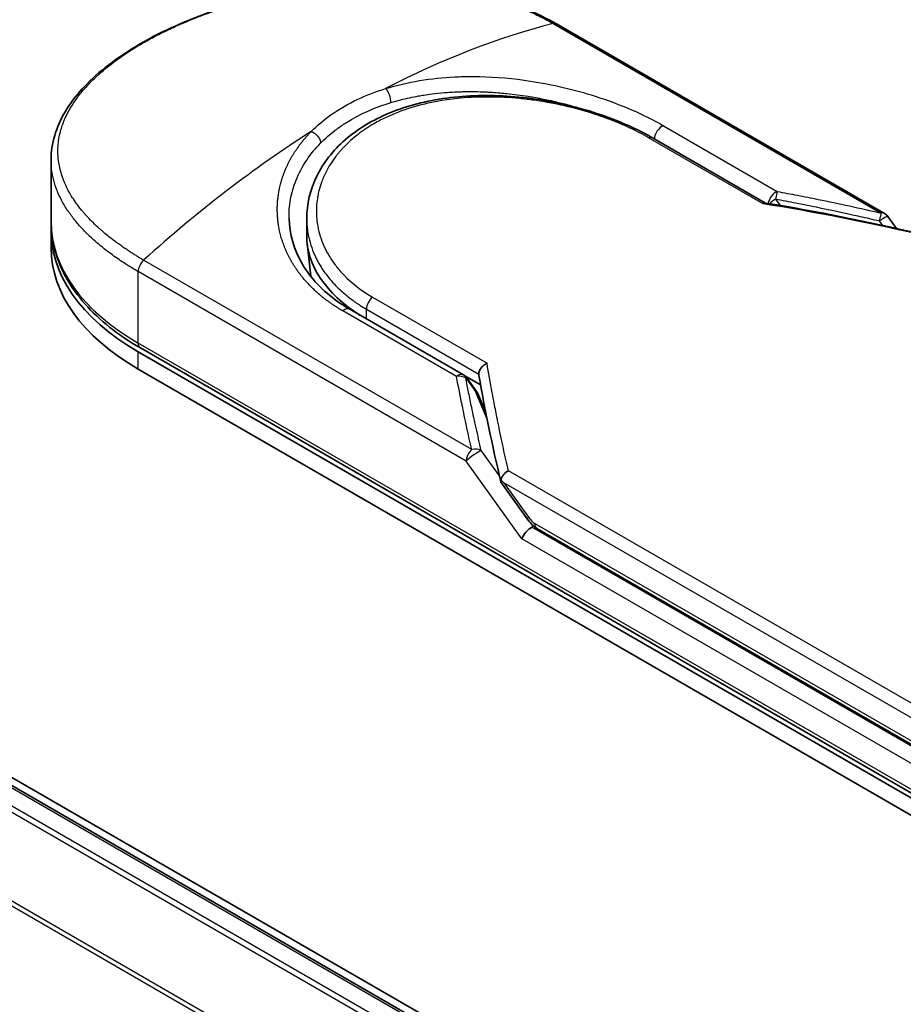
# Model space of a CAD drawing. Units: millimetres. Extents: x 72 to 6965, y 40 to 1451.
# Drawn here: x 287 to 356, y 952 to 1029 of the extents above; entities that cross this region are included whole.
import ezdxf

# ---------------------------------------------------------------- set-up
doc = ezdxf.new("R2010")
doc.units = ezdxf.units.MM
doc.header["$LTSCALE"] = 5
doc.layers.add('Visible (ISO)', color=7, linetype='Continuous', lineweight=35)
doc.layers.add('Visible Narrow (ISO)', color=7, linetype='Continuous', lineweight=25)

msp = doc.modelspace()

# ---------------------------------------------------------------- linework, layer by layer
at = {"layer": 'Visible (ISO)'}
for p, q in [((354.7339, 1014.1556), (328.9874, 1029.0204)), ((336.5299, 1020.0826), (345.3907, 1014.9668)), ((289.3275, 1013.5017), (289.3275, 1018.3436)), ((387.1731, 911.6262), (207.9989, 1015.0725)), ((385.7877, 911.7787), (209.1429, 1013.7646)), ((309.3887, 1012.394), (309.3887, 1013.7456)), ((354.9944, 1013.9196), (355.6738, 1012.9727)), ((289.3275, 1011.4605), (289.3275, 1012.8213)), ((309.6982, 1009.2251), (309.4194, 1011.8225)), ((312.7609, 1006.6351), (321.6898, 1001.48)), ((296.1617, 1003.2955), (366.8723, 962.4707)), ((367.0449, 962.7696), (296.3342, 1003.5944)), ((296.1617, 1001.9347), (366.8723, 961.1098)), ((321.8078, 1001.3975), (323.0306, 1000.6916)), ((321.9478, 1001.2474), (322.7207, 1000.1811)), ((323.4442, 998.5142), (322.8144, 1000.0146)), ((324.6445, 993.0462), (326.6982, 990.1836)), ((327.449, 989.4406), (367.6342, 966.2397))]:
    msp.add_line(p, q, dxfattribs=at)
for centre, start, end in [((354.3172, 1013.4339), 35.649907, 60), ((321.2731, 1000.7584), 35.936418, 59.999949), ((322.046, 999.6921), 22.771848, 35.936496)]:
    msp.add_arc(centre, 0.8333, start, end, dxfattribs=at)
for centre, major_axis, ratio, start_param, end_param in [((312.6608, 1012.8213), (-23.3333, 0), 0.5773503, 6.0642997, 6.0643023), ((312.6608, 1012.8213), (-23.3333, 0), 0.5773503, 6.2583644, 7.0685835), ((325.3887, 1012.394), (-16, 0), 0.5773503, 0, 0.7384935), ((312.6608, 1011.4605), (-23.3333, 0), 0.5773503, 0, 0.7853982), ((331.2383, 996.7068), (-8.5807, 2.8095), 0.7250098, 0.9574347, 0.9944899), ((326.87, 988.9681), (-0.5704, -0.6297), 0.3788522, 4.0085227, 5.5793191), ((326.0366, 990.1297), (1.1622, -0.4333), 0.4514162, 5.9263231, 6.1390733), ((326.0933, 990.0507), (1.6243, -2.9046), 0.2252866, 1.2997199, 1.3174832), ((326.0366, 990.1856), (1.0261, -1.315), 0.4407385, 0.8249934, 0.855705), ((327.8657, 990.1623), (-0.4167, -0.7217), 0.5773503, 6.2831095, 6.2832033)]:
    msp.add_ellipse(centre, major_axis=major_axis, ratio=ratio, start_param=start_param, end_param=end_param, dxfattribs=at)
for points, knots in [([(289.3275, 1018.3436), (289.3274, 1019.6307), (289.7136, 1020.9257), (291.1549, 1023.3598), (292.2309, 1024.533), (295.018, 1026.7574), (296.8051, 1027.825), (300.796, 1029.6514), (303.0453, 1030.434), (307.7184, 1031.6014), (310.1983, 1032.0025), (315.1216, 1032.3364), (317.6256, 1032.2682), (322.3391, 1031.6214), (324.6068, 1031.0283), (327.4445, 1029.8441), (328.2411, 1029.4513), (328.9874, 1029.0204)], [0.0000837, 0.0000837, 0.0000837, 0.0000837, 0.41554, 0.41554, 0.8361633, 0.8361633, 1.284609, 1.284609, 1.7293811, 1.7293811, 2.171886, 2.171886, 2.6186717, 2.6186717, 3.0673693, 3.0673693, 3.2546564, 3.2546564, 3.2546564, 3.2546564]), ([(309.3887, 1013.7456), (309.3888, 1014.8816), (309.6616, 1016.031), (310.6934, 1018.1245), (311.4561, 1019.0966), (313.3819, 1020.7751), (314.5769, 1021.4962), (317.2596, 1022.6024), (318.7855, 1022.995), (321.9832, 1023.4243), (323.6965, 1023.4618), (327.0943, 1023.2124), (328.8214, 1022.9206), (332.0511, 1022.0857), (333.5955, 1021.5346), (335.5091, 1020.6412), (336.0354, 1020.3681), (336.5299, 1020.0826)], [0.0000097, 0.0000097, 0.0000097, 0.0000097, 0.2942976, 0.2942976, 0.5841203, 0.5841203, 0.8801939, 0.8801939, 1.1819269, 1.1819269, 1.4878992, 1.4878992, 1.7960939, 1.7960939, 2.1022447, 2.1022447, 2.2262416, 2.2262416, 2.2262416, 2.2262416]), ([(345.3709, 1014.97), (345.3581, 1014.9721), (345.3446, 1014.9721), (345.2996, 1014.965), (345.266, 1014.9498), (345.2222, 1014.919), (345.2137, 1014.9125), (345.2051, 1014.9055)], [-0.021143366, -0.021143366, -0.021143366, -0.021143366, -0.014523547, -0.014523547, 0, 0, 0.003465603, 0.003465603, 0.003465603, 0.003465603]), ([(308.0033, 1013.7569), (308.0293, 1012.5376), (308.3825, 1011.304), (309.6894, 1009.0848), (310.642, 1008.0653), (312.1315, 1007.0173), (312.4394, 1006.8208), (312.7609, 1006.6351)], [0, 0, 0, 0, 0.35455506, 0.35455506, 0.69693083, 0.69693083, 0.78060307, 0.78060307, 0.78060307, 0.78060307]), ([(289.3275, 1013.5017), (289.3275, 1012.746), (289.4308, 1011.9904), (289.8375, 1010.5078), (290.1406, 1009.7809), (290.931, 1008.3766), (291.4181, 1007.699), (292.5586, 1006.4066), (293.212, 1005.7918), (294.6669, 1004.6357), (295.4685, 1004.0943), (296.3342, 1003.5944)], [3.92699082, 3.92699082, 3.92699082, 3.92699082, 4.08407045, 4.08407045, 4.24115008, 4.24115008, 4.39822972, 4.39822972, 4.55530935, 4.55530935, 4.71238898, 4.71238898, 4.71238898, 4.71238898]), ([(322.8866, 1001.5498), (322.8873, 1001.6314), (322.9058, 1001.7165), (322.9751, 1001.8866), (323.0254, 1001.9698), (323.1537, 1002.129), (323.232, 1002.2031), (323.3868, 1002.3169), (323.4599, 1002.3601), (323.5364, 1002.3955), (323.5381, 1002.3963), (323.5397, 1002.397)], [0.000001, 0.000001, 0.000001, 0.000001, 0.018080043, 0.018080043, 0.036295896, 0.036295896, 0.055519199, 0.055519199, 0.070877664, 0.070877664, 0.071213014, 0.071213014, 0.071213014, 0.071213014]), ([(324.6334, 993.2369), (324.6458, 993.3092), (324.6709, 993.3829), (324.743, 993.5274), (324.7894, 993.5973), (324.8905, 993.7188), (324.9425, 993.7711), (325.0501, 993.8626), (325.1048, 993.9022), (325.1775, 993.947), (325.1938, 993.9565), (325.2102, 993.9656)], [0.000001, 0.000001, 0.000001, 0.000001, 0.015758643, 0.015758643, 0.031372002, 0.031372002, 0.044623373, 0.044623373, 0.056759808, 0.056759808, 0.060218781, 0.060218781, 0.060218781, 0.060218781]), ([(324.6445, 993.0462), (324.6436, 993.0474), (324.6427, 993.0487), (324.6255, 993.0742), (324.6161, 993.102), (324.6124, 993.1647), (324.6187, 993.1997), (324.6334, 993.2369)], [0.022084671, 0.022084671, 0.022084671, 0.022084671, 0.022723533, 0.022723533, 0.035112537, 0.035112537, 0.047974053, 0.047974053, 0.047974053, 0.047974053]), ([(327.449, 989.4406), (327.3084, 989.5218), (327.1812, 989.6269), (326.9319, 989.8767), (326.8106, 990.0269), (326.6982, 990.1836)], [0, 0, 0, 0, 0.030484184, 0.030484184, 0.065431169, 0.065431169, 0.065431169, 0.065431169])]:
    msp.add_open_spline(points, degree=3, knots=knots, dxfattribs=at)
for points in [[(322.7101, 1023.7123), (322.7107, 1023.7122), (322.7113, 1023.712), (322.7119, 1023.7118)], [(345.3709, 1014.97), (349.4373, 1014.3049), (353.4811, 1013.4934), (357.4923, 1012.5575)], [(322.8959, 1001.4462), (322.8896, 1001.4821), (322.8863, 1001.5168), (322.8866, 1001.5498)], [(324.6185, 993.1033), (323.952, 995.9418), (323.3726, 998.7286), (322.8959, 1001.4462)]]:
    msp.add_open_spline(points, degree=3, dxfattribs=at)
at = {"layer": 'Visible Narrow (ISO)'}
for p, q in [((328.7314, 1029.0461), (354.4779, 1014.1813)), ((337.3805, 1021.0329), (346.3094, 1015.8778)), ((345.2051, 1014.9055), (336.2214, 1020.0923)), ((346.1837, 1015.2814), (346.538, 1014.775)), ((208.8929, 1013.7399), (385.641, 911.6943)), ((384.3924, 910.9734), (207.6443, 1013.019)), ((354.3173, 1013.5748), (354.5759, 1013.2145)), ((207.3727, 1012.7153), (383.9936, 910.7431)), ((322.3367, 995.6247), (296.5902, 1010.4894)), ((321.9081, 994.7226), (296.1617, 1009.5873)), ((296.1617, 1003.9759), (296.1617, 1009.5873)), ((314.556, 1007.5837), (323.5397, 1002.397)), ((204.5324, 1006.992), (380.9412, 905.1424)), ((381.0697, 905.4241), (204.6144, 1007.3007)), ((321.1474, 1001.3505), (312.2185, 1006.5056)), ((314.075, 1005.8764), (314.075, 1006.6372)), ((314.075, 1006.6372), (322.8866, 1001.5498)), ((366.8723, 963.1511), (296.1617, 1003.9759)), ((296.1617, 1001.9347), (296.1617, 1003.2955)), ((321.8624, 1001.2394), (322.6352, 1000.1732)), ((323.5467, 998.0019), (322.6352, 1000.1732)), ((323.3923, 998.7776), (323.3149, 998.8222)), ((324.5128, 993.5561), (323.0866, 995.5439)), ((326.2807, 988.6279), (321.9082, 994.7225)), ((367.8902, 969.3243), (325.2102, 993.9656)), ((367.4616, 968.4223), (324.8545, 993.0215)), ((324.8545, 993.0215), (326.786, 990.3292)), ((327.2765, 989.8221), (367.4616, 966.6212)), ((367.4616, 966.2129), (327.0572, 989.5404)), ((366.8723, 965.1923), (326.2807, 988.6279))]:
    msp.add_line(p, q, dxfattribs=at)
for centre, major_axis, ratio, start_param, end_param in [((314.7655, 972.5311), (-40.3292, -52.7204), 0.5890509, 3.7782458, 4.0402187), ((328.5707, 1028.2987), (0.4167, 0.7217), 0.5773503, 0, 0.5092192), ((315.549, 1023.2511), (0.2456, -0.7963), 0.4548502, 0.9140083, 2.4789232), ((312.6608, 1013.5017), (20.8333, 0), 0.5773503, 1.0073439, 1.0073767), ((337.2548, 1020.2956), (-0.4167, -0.7217), 0.5773503, 3.7120049, 5.4282404), ((310.5561, 970.1008), (-40.9219, -55.6441), 0.5439864, 4.0914854, 4.3534583), ((336.1132, 1019.3609), (0.4167, 0.7217), 0.5773503, 6.2831841, 6.8838242), ((346.1837, 1015.1405), (-0.4167, -0.7217), 0.5773503, 3.7120091, 5.3122052), ((346.1837, 1015.1405), (-0.6828, -0.4778), 0.1392071, 4.6152878, 5.3895076), ((346.1837, 1015.1405), (-0.1527, -0.8192), 0.0314285, 3.59843, 4.5453758), ((386.8963, 933.5121), (114.2437, -61.6909), 0.4900215, 2.0821655, 2.190028), ((354.3172, 1013.4339), (-0.1888, -0.8117), 0.0388777, 3.5512727, 4.5469797), ((354.3172, 1013.4339), (0.4167, 0.7217), 0.5773503, 0, 0.5092256), ((312.6608, 1013.5017), (-23.3333, 0), 0.5773503, 0, 0.7853982), ((296.7509, 1009.9275), (0.4167, 0.7217), 0.5773503, 1.0615772, 2.3561945), ((325.3887, 1009.2831), (-15.6667, 0), 0.5773503, 0.1071706, 0.1071724), ((314.6643, 1006.9774), (-0.4167, -0.7217), 0.5773503, 4.1117504, 5.4977881), ((312.3442, 1005.9134), (0.4167, 0.7217), 0.5773503, 0, 1.0003797), ((296.7509, 1004.3161), (-0.4167, -0.7217), 0.5773503, 5.4977871, 6.2831853), ((321.2731, 1000.7584), (0.4167, 0.7217), 0.5773503, 0.0000002, 1.0003797), ((321.2731, 1000.7584), (0.818, 0.1593), 0.7263957, 0.6360667, 1.5829779), ((321.2731, 1000.7584), (0.6747, 0.4891), 0.1274747, 0, 0.4242652), ((322.046, 999.6921), (0.6747, 0.4891), 0.1274747, 0, 0.4242158), ((322.046, 999.6921), (0.7684, 0.3226), 0.5351938, 0, 0.5044076), ((322.4974, 995.0628), (0.4167, 0.7217), 0.577375, 1.0616368, 2.3562078), ((322.4974, 995.0628), (0.6771, 0.4858), 0.1380712, 0.4248892, 2.5192583), ((322.4974, 995.0628), (0.8114, 0.1898), 0.7008381, 0.6094199, 1.6050556), ((327.3753, 990.6694), (-0.6771, -0.4858), 0.1380702, 5.6608507, 6.283187), ((326.4555, 992.6322), (1.0602, -2.8535), 0.2432493, 5.5559476, 5.9968027), ((327.8657, 990.1623), (-0.4167, -0.7217), 0.5773503, 5.4978014, 6.2831095)]:
    msp.add_ellipse(centre, major_axis=major_axis, ratio=ratio, start_param=start_param, end_param=end_param, dxfattribs=at)
for points, degree, knots in [([(296.5902, 1010.4894), (296.5567, 1010.5087), (296.5225, 1010.5284), (296.4876, 1010.5485), (296.4452, 1010.5731), (296.402, 1010.5984), (296.3574, 1010.6249), (296.3134, 1010.6511), (296.268, 1010.6785), (296.2197, 1010.7074), (296.2078, 1010.7146), (296.1958, 1010.7218), (296.1838, 1010.729), (296.103, 1010.7775), (296.0206, 1010.8275), (295.9367, 1010.8797), (295.8945, 1010.9059), (295.8518, 1010.9326), (295.8083, 1010.9599), (295.7948, 1010.9683), (295.7812, 1010.9769), (295.7675, 1010.9854), (295.7092, 1011.0221), (295.6499, 1011.0596), (295.5898, 1011.0979), (295.5768, 1011.1063), (295.5637, 1011.1146), (295.5506, 1011.123), (295.4548, 1011.1845), (295.3576, 1011.2481), (295.2595, 1011.3138), (295.1637, 1011.378), (295.0671, 1011.4441), (294.9688, 1011.5119), (294.928, 1011.5402), (294.8867, 1011.5688), (294.8452, 1011.5978), (294.6397, 1011.7414), (294.4268, 1011.8947), (294.2149, 1012.0557), (294.1844, 1012.0788), (294.1539, 1012.1022), (294.1234, 1012.1257), (293.9972, 1012.2229), (293.8716, 1012.3228), (293.7473, 1012.4245), (293.6157, 1012.5323), (293.4857, 1012.6422), (293.3569, 1012.7535), (293.2738, 1012.8254), (293.1909, 1012.8985), (293.1085, 1012.9726), (292.7948, 1013.2551), (292.49, 1013.553), (292.2055, 1013.8604), (292.13, 1013.942), (292.0559, 1014.0243), (291.9832, 1014.107), (291.9337, 1014.1635), (291.8847, 1014.2202), (291.8364, 1014.2773), (291.7598, 1014.3678), (291.6847, 1014.459), (291.6114, 1014.5511), (291.356, 1014.8719), (291.1217, 1015.2025), (290.9146, 1015.5417), (290.5841, 1016.0831), (290.3236, 1016.6463), (290.1453, 1017.2246), (290.0917, 1017.3983), (290.0455, 1017.5734), (290.0066, 1017.7496), (289.926, 1018.1153), (289.8797, 1018.4762), (289.8672, 1018.8397), (289.8539, 1019.2249), (289.8783, 1019.6132), (289.9447, 1020.0134), (289.9767, 1020.2059), (290.0182, 1020.3991), (290.0695, 1020.5925), (290.151, 1020.8995), (290.257, 1021.2071), (290.3877, 1021.5132), (290.6077, 1022.0288), (290.8673, 1022.4912), (291.2208, 1022.9999), (291.316, 1023.1368), (291.4128, 1023.2686), (291.5112, 1023.3965), (291.7361, 1023.6889), (291.9691, 1023.9608), (292.2172, 1024.2266), (292.3372, 1024.3551), (292.4666, 1024.4882), (292.6056, 1024.6249), (292.769, 1024.7856), (292.9457, 1024.9514), (293.136, 1025.1207), (293.2646, 1025.2352), (293.3969, 1025.3491), (293.5325, 1025.4622), (293.9491, 1025.8097), (294.3683, 1026.129), (294.8428, 1026.4595), (295.3579, 1026.8184), (295.9123, 1027.1701), (296.4992, 1027.5089), (296.6094, 1027.5726), (296.7207, 1027.6357), (296.833, 1027.6984), (297.1864, 1027.8955), (297.5535, 1028.0893), (297.9214, 1028.2741), (298.2984, 1028.4634), (298.6764, 1028.6431), (299.0746, 1028.8225), (299.2766, 1028.9135), (299.4837, 1029.0044), (299.6933, 1029.094), (300.3225, 1029.3628), (300.9342, 1029.6037), (301.5973, 1029.8427), (301.64, 1029.8581), (301.6828, 1029.8735), (301.7258, 1029.8888), (302.1129, 1030.0267), (302.5081, 1030.1603), (302.9088, 1030.2884), (303.2818, 1030.4076), (303.6613, 1030.5226), (304.0449, 1030.6327), (304.5893, 1030.7889), (305.142, 1030.935), (305.6952, 1031.0692), (306.1329, 1031.1754), (306.6829, 1031.2986), (307.1254, 1031.3897), (307.5864, 1031.4845), (308.0758, 1031.5769), (308.5849, 1031.6628), (308.8957, 1031.7153), (309.2006, 1031.7631), (309.497, 1031.8063), (309.686, 1031.8339), (309.8716, 1031.8597), (310.0531, 1031.8837), (311.0149, 1032.0108), (311.9821, 1032.1044), (312.9403, 1032.1615), (314.0138, 1032.2255), (315.0757, 1032.2436), (316.106, 1032.2183), (316.5627, 1032.207), (317.0133, 1032.1873), (317.456, 1032.1595), (318.1026, 1032.119), (318.7334, 1032.0613), (319.3467, 1031.9876), (320.0153, 1031.9072), (320.663, 1031.8077), (321.2876, 1031.6915), (321.4094, 1031.6688), (321.5304, 1031.6455), (321.6504, 1031.6215), (321.7066, 1031.6103), (321.7627, 1031.599), (321.8186, 1031.5875), (322.0862, 1031.5325), (322.35, 1031.4742), (322.609, 1031.413), (323.1791, 1031.2783), (323.7258, 1031.1292), (324.2377, 1030.9726), (324.2481, 1030.9694), (324.2584, 1030.9663), (324.2687, 1030.9631), (324.6153, 1030.8566), (324.9543, 1030.7445), (325.2792, 1030.6289), (325.4658, 1030.5625), (325.6478, 1030.4949), (325.8239, 1030.4271), (325.8643, 1030.4115), (325.9044, 1030.3959), (325.9441, 1030.3803), (326.1679, 1030.2925), (326.3814, 1030.2046), (326.5823, 1030.1186), (326.6486, 1030.0902), (326.714, 1030.0619), (326.7784, 1030.0336), (326.954, 1029.9565), (327.1225, 1029.8797), (327.2838, 1029.8034), (327.3999, 1029.7485), (327.5122, 1029.6939), (327.6207, 1029.6402), (327.6262, 1029.6375), (327.6317, 1029.6347), (327.6372, 1029.632), (327.6473, 1029.627), (327.6572, 1029.6221), (327.667, 1029.6172), (327.7386, 1029.5817), (327.8043, 1029.5489), (327.8677, 1029.5165), (327.9303, 1029.4845), (327.9907, 1029.453), (328.0516, 1029.4208), (328.0846, 1029.4034), (328.1177, 1029.3857), (328.1512, 1029.3678), (328.2105, 1029.3363), (328.2617, 1029.309), (328.315, 1029.2798), (328.3373, 1029.2676), (328.36, 1029.2551), (328.3836, 1029.2421), (328.4211, 1029.2214), (328.4584, 1029.2006), (328.4949, 1029.1801), (328.5409, 1029.1543), (328.5856, 1029.1291), (328.6279, 1029.1051), (328.6643, 1029.0845), (328.6989, 1029.0648), (328.7314, 1029.0461)], 3, [0.0000002, 0.0000002, 0.0000002, 0.0000002, 0.2682475, 0.2682475, 0.2682475, 0.5950492, 0.5950492, 0.5950492, 0.9175476, 0.9175476, 0.9175476, 0.9973105, 0.9973105, 0.9973105, 1.5324971, 1.5324971, 1.5324971, 1.8013532, 1.8013532, 1.8013532, 1.884922, 1.884922, 1.884922, 2.2416162, 2.2416162, 2.2416162, 2.3189969, 2.3189969, 2.3189969, 2.8853233, 2.8853233, 2.8853233, 3.4384716, 3.4384716, 3.4384716, 3.6683296, 3.6683296, 3.6683296, 4.8051961, 4.8051961, 4.8051961, 4.9689965, 4.9689965, 4.9689965, 5.6470917, 5.6470917, 5.6470917, 6.3645688, 6.3645688, 6.3645688, 6.8278915, 6.8278915, 6.8278915, 8.5931806, 8.5931806, 8.5931806, 9.0617284, 9.0617284, 9.0617284, 9.3810896, 9.3810896, 9.3810896, 9.8870347, 9.8870347, 9.8870347, 11.6494142, 11.6494142, 11.6494142, 14.4627643, 14.4627643, 14.4627643, 15.3079613, 15.3079613, 15.3079613, 17.0624252, 17.0624252, 17.0624252, 18.9213702, 18.9213702, 18.9213702, 19.815389, 19.815389, 19.815389, 21.2343432, 21.2343432, 21.2343432, 23.6237641, 23.6237641, 23.6237641, 24.267204, 24.267204, 24.267204, 25.7384356, 25.7384356, 25.7384356, 26.4501686, 26.4501686, 26.4501686, 27.2870817, 27.2870817, 27.2870817, 27.853107, 27.853107, 27.853107, 29.5914632, 29.5914632, 29.5914632, 31.4790797, 31.4790797, 31.4790797, 31.8333722, 31.8333722, 31.8333722, 32.947562, 32.947562, 32.947562, 34.0894487, 34.0894487, 34.0894487, 34.6687336, 34.6687336, 34.6687336, 36.4081819, 36.4081819, 36.4081819, 36.5202413, 36.5202413, 36.5202413, 37.5311247, 37.5311247, 37.5311247, 38.4720504, 38.4720504, 38.4720504, 39.8075036, 39.8075036, 39.8075036, 40.8641004, 40.8641004, 40.8641004, 41.9647381, 41.9647381, 41.9647381, 42.6368082, 42.6368082, 42.6368082, 43.0653758, 43.0653758, 43.0653758, 45.3365296, 45.3365296, 45.3365296, 47.8809661, 47.8809661, 47.8809661, 49.0091114, 49.0091114, 49.0091114, 50.6570538, 50.6570538, 50.6570538, 52.4534826, 52.4534826, 52.4534826, 52.8039224, 52.8039224, 52.8039224, 52.968006, 52.968006, 52.968006, 53.7533676, 53.7533676, 53.7533676, 55.4817925, 55.4817925, 55.4817925, 55.5166925, 55.5166925, 55.5166925, 56.6883416, 56.6883416, 56.6883416, 57.3614027, 57.3614027, 57.3614027, 57.5157764, 57.5157764, 57.5157764, 58.3845884, 58.3845884, 58.3845884, 58.6716005, 58.6716005, 58.6716005, 59.4544999, 59.4544999, 59.4544999, 60.0177202, 60.0177202, 60.0177202, 60.0464036, 60.0464036, 60.0464036, 60.0988256, 60.0988256, 60.0988256, 60.4804935, 60.4804935, 60.4804935, 60.8578212, 60.8578212, 60.8578212, 61.0619869, 61.0619869, 61.0619869, 61.4219772, 61.4219772, 61.4219772, 61.5725379, 61.5725379, 61.5725379, 61.8121634, 61.8121634, 61.8121634, 62.1146609, 62.1146609, 62.1146609, 62.3745537, 62.3745537, 62.3745537, 62.3745537]), ([(315.5783, 1023.9477), (317.3106, 1024.4848), (319.1573, 1024.7743), (321.0029, 1024.8662), (321.4332, 1024.8876), (321.866, 1024.8985), (322.3022, 1024.899), (322.5228, 1024.8993), (322.7381, 1024.897), (322.9619, 1024.8921), (324.2771, 1024.8633), (325.6185, 1024.7425), (326.9333, 1024.5423), (328.6804, 1024.2762), (330.4026, 1023.8681), (332.0179, 1023.3533), (334.0099, 1022.7185), (335.8393, 1021.9227), (337.3805, 1021.0329)], 3, [0, 0, 0, 0, 4.9210891, 4.9210891, 4.9210891, 6.0681686, 6.0681686, 6.0681686, 6.6484847, 6.6484847, 6.6484847, 10.0593264, 10.0593264, 10.0593264, 14.5917953, 14.5917953, 14.5917953, 20.1812515, 20.1812515, 20.1812515, 20.1812515]), ([(309.7434, 1020.5789), (310.2065, 1021.0503), (310.7332, 1021.4964), (311.3153, 1021.9066), (311.9503, 1022.3541), (312.6512, 1022.7588), (313.4025, 1023.1117), (314.0913, 1023.4352), (314.8223, 1023.7152), (315.5783, 1023.9477)], 3, [0, 0, 0, 0, 2.6620505, 2.6620505, 2.6620505, 5.5663935, 5.5663935, 5.5663935, 8.2287289, 8.2287289, 8.2287289, 8.2287289]), ([(336.2214, 1020.0923), (335.7577, 1020.36), (335.2519, 1020.6236), (334.7037, 1020.8787), (334.1602, 1021.1315), (333.5583, 1021.3829), (332.9304, 1021.6144), (332.261, 1021.8611), (331.5089, 1022.1032), (330.7646, 1022.3068), (330.0075, 1022.5138), (329.2244, 1022.6933), (328.4337, 1022.8388), (328.3368, 1022.8566), (328.237, 1022.8743), (328.14, 1022.8911), (327.8546, 1022.9405), (327.5626, 1022.9865), (327.2625, 1023.0286), (326.8603, 1023.0851), (326.4607, 1023.132), (326.0784, 1023.1689), (325.2949, 1023.2444), (324.5157, 1023.285), (323.7438, 1023.2896), (322.9926, 1023.2941), (322.188, 1023.2613), (321.4518, 1023.1933), (320.8665, 1023.1393), (320.3329, 1023.068), (319.7575, 1022.9667), (319.5493, 1022.9301), (319.4086, 1022.9032), (319.2035, 1022.8607), (318.8084, 1022.779), (318.492, 1022.7032), (318.1151, 1022.6003), (317.7611, 1022.5035), (317.4159, 1022.3972), (317.079, 1022.2808), (316.4268, 1022.0556), (315.7447, 1021.7653), (315.1603, 1021.462), (314.9948, 1021.3761), (314.829, 1021.2851), (314.6648, 1021.1901), (314.2237, 1020.9346), (313.7947, 1020.6497), (313.4142, 1020.3573), (313.0259, 1020.0588), (312.6292, 1019.7052), (312.3031, 1019.3647), (312.247, 1019.306), (312.1917, 1019.2468), (312.1375, 1019.187), (312.0815, 1019.1254), (312.0313, 1019.0688), (311.9773, 1019.006), (311.9211, 1018.9407), (311.8737, 1018.8836), (311.8196, 1018.8171), (311.7681, 1018.7537), (311.7176, 1018.6897), (311.6683, 1018.6252), (311.3734, 1018.2398), (311.1135, 1017.8287), (310.9035, 1017.4151), (310.8332, 1017.2766), (310.7678, 1017.137), (310.7073, 1016.9964), (310.6416, 1016.8438), (310.5954, 1016.7265), (310.5402, 1016.5726), (310.4638, 1016.3599), (310.3991, 1016.1485), (310.3454, 1015.9354), (310.3275, 1015.8644), (310.3113, 1015.7933), (310.2959, 1015.7223), (310.2807, 1015.652), (310.268, 1015.5909), (310.255, 1015.5208), (310.2427, 1015.4537), (310.2314, 1015.3866), (310.2212, 1015.3196), (310.1599, 1014.9177), (310.136, 1014.5178), (310.1485, 1014.1201), (310.1573, 1013.8363), (310.1784, 1013.6108), (310.2217, 1013.3306), (310.2622, 1013.0689), (310.3186, 1012.8079), (310.3912, 1012.549), (310.5355, 1012.034), (310.7445, 1011.5262), (311.0153, 1011.0369), (311.1439, 1010.8045), (311.2937, 1010.5636), (311.4646, 1010.3218), (311.6356, 1010.08), (311.8155, 1009.8545), (311.9955, 1009.6488), (312.7102, 1008.8321), (313.5976, 1008.1371), (314.556, 1007.5837)], 3, [0, 0, 0, 0, 1.9326653, 1.9326653, 1.9326653, 3.8488842, 3.8488842, 3.8488842, 5.8916984, 5.8916984, 5.8916984, 7.9696267, 7.9696267, 7.9696267, 8.2240952, 8.2240952, 8.2240952, 8.9724883, 8.9724883, 8.9724883, 9.9753498, 9.9753498, 9.9753498, 12.0308764, 12.0308764, 12.0308764, 14.0313897, 14.0313897, 14.0313897, 15.6217751, 15.6217751, 15.6217751, 16.1972366, 16.1972366, 16.1972366, 17.3057245, 17.3057245, 17.3057245, 18.3470187, 18.3470187, 18.3470187, 20.362564, 20.362564, 20.362564, 20.9336993, 20.9336993, 20.9336993, 22.4687735, 22.4687735, 22.4687735, 24.0353656, 24.0353656, 24.0353656, 24.3052621, 24.3052621, 24.3052621, 24.5833723, 24.5833723, 24.5833723, 24.8731564, 24.8731564, 24.8731564, 25.1498142, 25.1498142, 25.1498142, 26.8020109, 26.8020109, 26.8020109, 27.3553513, 27.3553513, 27.3553513, 27.9559601, 27.9559601, 27.9559601, 28.7859713, 28.7859713, 28.7859713, 29.0626439, 29.0626439, 29.0626439, 29.3362649, 29.3362649, 29.3362649, 29.5980541, 29.5980541, 29.5980541, 31.1687701, 31.1687701, 31.1687701, 32.2898136, 32.2898136, 32.2898136, 33.3369313, 33.3369313, 33.3369313, 35.4195262, 35.4195262, 35.4195262, 36.4087956, 36.4087956, 36.4087956, 37.3980651, 37.3980651, 37.3980651, 41.3252759, 41.3252759, 41.3252759, 41.3252759]), ([(315.9858, 1022.8533), (316.2434, 1022.9322), (316.5046, 1023.0055), (316.7684, 1023.0731), (317.226, 1023.1903), (317.6914, 1023.2905), (318.16, 1023.3741), (318.2987, 1023.3988), (318.4335, 1023.4214), (318.5672, 1023.4425), (318.7835, 1023.4766), (318.997, 1023.5069), (319.2207, 1023.5351), (319.5501, 1023.5767), (319.8788, 1023.6105), (320.2116, 1023.6375), (320.2347, 1023.6394), (320.2579, 1023.6412), (320.281, 1023.6431), (320.649, 1023.6718), (321.0241, 1023.6928), (321.4277, 1023.7052), (321.5425, 1023.7087), (321.6596, 1023.7115), (321.7771, 1023.7135), (322.0638, 1023.7183), (322.353, 1023.718), (322.6168, 1023.714), (322.8697, 1023.7101), (323.1419, 1023.7021), (323.4161, 1023.6898), (323.5462, 1023.684), (323.6767, 1023.6772), (323.8058, 1023.6696), (324.0101, 1023.6576), (324.2137, 1023.6434), (324.4115, 1023.6275), (324.6158, 1023.6112), (324.7944, 1023.595), (324.9928, 1023.5751), (325.0265, 1023.5717), (325.0601, 1023.5683), (325.0938, 1023.5648), (325.6492, 1023.5072), (326.204, 1023.4338), (326.7541, 1023.3461), (326.9032, 1023.3223), (327.052, 1023.2974), (327.2003, 1023.2716), (327.6244, 1023.1977), (328.0213, 1023.1196), (328.393, 1023.0401), (328.6153, 1022.9926), (328.8286, 1022.9445), (329.0334, 1022.8963), (329.3533, 1022.8211), (329.6687, 1022.7419), (330.0023, 1022.6525), (330.2304, 1022.5913), (330.4671, 1022.5252), (330.7188, 1022.4514), (330.9968, 1022.3699), (331.279, 1022.283), (331.5592, 1022.1923), (331.622, 1022.172), (331.6847, 1022.1515), (331.7472, 1022.1308)], 3, [0.0000031, 0.0000031, 0.0000031, 0.0000031, 0.7408973, 0.7408973, 0.7408973, 2.0261245, 2.0261245, 2.0261245, 2.4065096, 2.4065096, 2.4065096, 3.0214449, 3.0214449, 3.0214449, 3.9272702, 3.9272702, 3.9272702, 3.9902079, 3.9902079, 3.9902079, 4.9902163, 4.9902163, 4.9902163, 5.2746535, 5.2746535, 5.2746535, 5.9691261, 5.9691261, 5.9691261, 6.6348549, 6.6348549, 6.6348549, 6.9506698, 6.9506698, 6.9506698, 7.4503311, 7.4503311, 7.4503311, 7.9664725, 7.9664725, 7.9664725, 8.0539755, 8.0539755, 8.0539755, 9.4985137, 9.4985137, 9.4985137, 9.8900541, 9.8900541, 9.8900541, 11.0093903, 11.0093903, 11.0093903, 11.6789279, 11.6789279, 11.6789279, 12.7249986, 12.7249986, 12.7249986, 13.4404839, 13.4404839, 13.4404839, 14.230417, 14.230417, 14.230417, 14.407443, 14.407443, 14.407443, 14.407443]), ([(312.9099, 1021.5329), (313.3761, 1021.802), (313.8154, 1022.0218), (314.3174, 1022.24), (314.8317, 1022.4635), (315.4015, 1022.6745), (315.9858, 1022.8533)], 3, [0, 0, 0, 0, 1.6819497, 1.6819497, 1.6819497, 3.4048968, 3.4048968, 3.4048968, 3.4048968]), ([(310.4823, 1019.6759), (310.8173, 1020.0173), (311.2112, 1020.3653), (311.6225, 1020.6786), (311.8811, 1020.8756), (312.1147, 1021.0388), (312.3881, 1021.2148), (312.5595, 1021.3251), (312.7346, 1021.4318), (312.9099, 1021.5329)], 3, [0.0001461, 0.0001461, 0.0001461, 0.0001461, 1.6817036, 1.6817036, 1.6817036, 2.7389439, 2.7389439, 2.7389439, 3.4013927, 3.4013927, 3.4013927, 3.4013927]), ([(312.2185, 1006.5056), (311.6631, 1006.8263), (311.1396, 1007.1717), (310.6519, 1007.5405), (309.74, 1008.3295), (308.9758, 1009.2012), (308.6338, 1009.6543), (307.6179, 1011.2373), (307.0736, 1012.9689), (306.9363, 1014.2201), (307.0766, 1015.8273), (307.613, 1017.3655), (307.7523, 1017.7044), (308.1383, 1018.5183), (308.6358, 1019.2964), (308.9668, 1019.74), (309.3371, 1020.1684), (309.7434, 1020.5789)], 5, [0, 0, 0, 0, 0, 0, 3.3449907, 3.3449907, 3.3449907, 6.7132597, 6.7132597, 6.7132597, 14.6479113, 14.6479113, 14.6479113, 16.9171499, 16.9171499, 16.9171499, 20.2013892, 20.2013892, 20.2013892, 20.2013892, 20.2013892, 20.2013892]), ([(309.7434, 1020.5789), (309.81, 1020.5559), (309.8794, 1020.5248), (309.959, 1020.4817), (310.1232, 1020.3635), (310.264, 1020.2099), (310.3198, 1020.1311), (310.4031, 1019.9924), (310.4536, 1019.8563), (310.4703, 1019.7921), (310.4795, 1019.7317), (310.4822, 1019.6759)], 5, [0.0000001, 0.0000001, 0.0000001, 0.0000001, 0.0000001, 0.0000001, 0.3999275, 0.3999275, 0.3999275, 0.7998549, 0.7998549, 0.7998549, 1.1844363, 1.1844363, 1.1844363, 1.1844363, 1.1844363, 1.1844363]), ([(308.0033, 1013.7569), (307.9928, 1014.2462), (308.0299, 1014.7417), (308.1181, 1015.2389), (308.2076, 1015.7434), (308.347, 1016.2427), (308.5487, 1016.7514), (308.7613, 1017.2874), (309.047, 1017.8307), (309.3852, 1018.3344), (309.7097, 1018.8178), (310.0785, 1019.2645), (310.4822, 1019.6759)], 3, [11.3556883, 11.3556883, 11.3556883, 11.3556883, 13.2976767, 13.2976767, 13.2976767, 15.2685457, 15.2685457, 15.2685457, 17.3453911, 17.3453911, 17.3453911, 19.3383907, 19.3383907, 19.3383907, 19.3383907]), ([(296.1617, 1009.5873), (296.0584, 1009.6469), (295.9445, 1009.7137), (295.825, 1009.7852), (295.702, 1009.8588), (295.573, 1009.9374), (295.4432, 1010.0183), (295.4159, 1010.0353), (295.3885, 1010.0524), (295.3612, 1010.0696), (295.249, 1010.1402), (295.1336, 1010.2141), (295.0158, 1010.2911), (294.8625, 1010.3914), (294.7049, 1010.497), (294.5446, 1010.6077), (294.3771, 1010.7234), (294.2065, 1010.8448), (294.0347, 1010.9713), (293.8548, 1011.1037), (293.6735, 1011.2418), (293.4927, 1011.385), (293.3029, 1011.5354), (293.1136, 1011.6915), (292.9267, 1011.8526), (292.7299, 1012.0224), (292.5359, 1012.1978), (292.3469, 1012.378), (292.282, 1012.4398), (292.2178, 1012.5022), (292.1542, 1012.565), (292.0214, 1012.6963), (291.8912, 1012.8303), (291.7641, 1012.9666), (291.5645, 1013.1808), (291.3727, 1013.401), (291.1907, 1013.6267), (290.9964, 1013.8676), (290.8132, 1014.1147), (290.6436, 1014.3672), (290.4613, 1014.6386), (290.2946, 1014.9163), (290.146, 1015.1992), (289.985, 1015.5055), (289.8454, 1015.8179), (289.7295, 1016.1349), (289.6298, 1016.4077), (289.5477, 1016.6839), (289.4843, 1016.9624), (289.4673, 1017.0374), (289.4515, 1017.1126), (289.4372, 1017.1882), (289.3652, 1017.5672), (289.3275, 1017.9529), (289.3275, 1018.3428)], 3, [0, 0, 0, 0, 0.7861213, 0.7861213, 0.7861213, 1.5951343, 1.5951343, 1.5951343, 1.7653073, 1.7653073, 1.7653073, 2.463506, 2.463506, 2.463506, 3.371515, 3.371515, 3.371515, 4.320555, 4.320555, 4.320555, 5.3137721, 5.3137721, 5.3137721, 6.355945, 6.355945, 6.355945, 7.4538884, 7.4538884, 7.4538884, 7.8304627, 7.8304627, 7.8304627, 8.6166067, 8.6166067, 8.6166067, 9.8511348, 9.8511348, 9.8511348, 11.1693368, 11.1693368, 11.1693368, 12.5863009, 12.5863009, 12.5863009, 14.1207812, 14.1207812, 14.1207812, 15.4411658, 15.4411658, 15.4411658, 15.7967722, 15.7967722, 15.7967722, 17.5812124, 17.5812124, 17.5812124, 17.5812124]), ([(346.1837, 1015.2814), (346.7099, 1015.1833), (347.2348, 1015.083), (347.7589, 1014.9805), (348.1182, 1014.9102), (348.4701, 1014.8402), (348.827, 1014.7682), (349.0011, 1014.7331), (349.1764, 1014.6975), (349.3544, 1014.661), (350.4622, 1014.4342), (351.5081, 1014.2102), (352.6315, 1013.9592), (352.6835, 1013.9476), (352.7356, 1013.9359), (352.7876, 1013.9243), (353.2961, 1013.8102), (353.8061, 1013.6937), (354.3173, 1013.5748)], 3, [0.0000002, 0.0000002, 0.0000002, 0.0000002, 1.386677, 1.386677, 1.386677, 2.337215, 2.337215, 2.337215, 2.8009673, 2.8009673, 2.8009673, 5.6887783, 5.6887783, 5.6887783, 5.8225312, 5.8225312, 5.8225312, 7.1288368, 7.1288368, 7.1288368, 7.1288368]), ([(346.3094, 1015.8778), (346.8404, 1015.78), (347.3706, 1015.6798), (347.9007, 1015.5773), (348.4412, 1015.4727), (348.9664, 1015.3686), (349.5144, 1015.2575), (351.1624, 1014.9233), (352.7978, 1014.5689), (354.4779, 1014.1813)], 3, [0, 0, 0, 0, 1.3966989, 1.3966989, 1.3966989, 2.8211084, 2.8211084, 2.8211084, 7.1049952, 7.1049952, 7.1049952, 7.1049952]), ([(309.3887, 1013.7454), (309.3887, 1013.6366), (309.3914, 1013.5282), (309.3966, 1013.4201), (309.4026, 1013.2968), (309.4119, 1013.1737), (309.4246, 1013.0505), (309.4425, 1012.8774), (309.4748, 1012.6511), (309.5138, 1012.4506), (309.5273, 1012.3812), (309.5413, 1012.3149), (309.5547, 1012.2548), (309.6128, 1011.996), (309.6868, 1011.7363), (309.7764, 1011.479), (309.8717, 1011.2052), (309.9847, 1010.9341), (310.1137, 1010.6694), (310.139, 1010.6175), (310.164, 1010.5677), (310.189, 1010.5191), (310.294, 1010.3152), (310.397, 1010.1337), (310.5291, 1009.9242), (310.5966, 1009.817), (310.6672, 1009.7105), (310.7405, 1009.6053), (310.8354, 1009.4691), (310.9349, 1009.3349), (311.0381, 1009.2039), (311.1462, 1009.0664), (311.267, 1008.922), (311.3904, 1008.7835), (311.4674, 1008.6971), (311.5453, 1008.613), (311.6211, 1008.534), (311.7742, 1008.3742), (311.9334, 1008.2193), (312.098, 1008.0694), (312.3342, 1007.8542), (312.5816, 1007.6494), (312.8379, 1007.4554), (313.0813, 1007.2711), (313.3328, 1007.0965), (313.5902, 1006.9318), (313.7497, 1006.8298), (313.9115, 1006.7316), (314.075, 1006.6372)], 3, [10.1754558, 10.1754558, 10.1754558, 10.1754558, 10.6113804, 10.6113804, 10.6113804, 11.1083861, 11.1083861, 11.1083861, 11.8066345, 11.8066345, 11.8066345, 12.048378, 12.048378, 12.048378, 13.0900877, 13.0900877, 13.0900877, 14.1982176, 14.1982176, 14.1982176, 14.4154428, 14.4154428, 14.4154428, 15.3275019, 15.3275019, 15.3275019, 15.7939855, 15.7939855, 15.7939855, 16.3974086, 16.3974086, 16.3974086, 17.0300795, 17.0300795, 17.0300795, 17.4246976, 17.4246976, 17.4246976, 18.2220201, 18.2220201, 18.2220201, 19.3667312, 19.3667312, 19.3667312, 20.4543171, 20.4543171, 20.4543171, 21.1279835, 21.1279835, 21.1279835, 21.1279835]), ([(325.2102, 993.9656), (325.0766, 994.554), (324.9469, 995.1392), (324.821, 995.723), (324.7869, 995.8809), (324.7577, 996.0174), (324.7234, 996.1789), (324.6906, 996.3333), (324.6574, 996.4907), (324.6244, 996.6487), (324.5589, 996.9616), (324.493, 997.2804), (324.4328, 997.5769), (324.3995, 997.7406), (324.3792, 997.8413), (324.3468, 998.0033), (324.2619, 998.4269), (324.181, 998.8402), (324.1014, 999.2572), (324.0514, 999.5187), (323.9955, 999.8167), (323.9478, 1000.0743), (323.8006, 1000.8709), (323.6643, 1001.648), (323.5397, 1002.397)], 3, [0.0000002, 0.0000002, 0.0000002, 0.0000002, 2.128631, 2.128631, 2.128631, 2.7042013, 2.7042013, 2.7042013, 3.254242, 3.254242, 3.254242, 4.3440526, 4.3440526, 4.3440526, 4.9460817, 4.9460817, 4.9460817, 6.5212353, 6.5212353, 6.5212353, 7.5094335, 7.5094335, 7.5094335, 10.5650101, 10.5650101, 10.5650101, 10.5650101]), ([(322.3367, 995.6246), (322.0837, 996.7401), (321.8351, 997.8902), (321.6031, 999.0256), (321.4384, 999.8312), (321.2985, 1000.5445), (321.1474, 1001.3505)], 3, [0, 0, 0, 0, 4.2025359, 4.2025359, 4.2025359, 7.1844317, 7.1844317, 7.1844317, 7.1844317]), ([(323.0866, 995.5439), (322.9483, 996.135), (322.811, 996.7365), (322.6768, 997.3404), (322.5592, 997.8694), (322.444, 998.4002), (322.3324, 998.9276), (322.2511, 999.3117), (322.1715, 999.6952), (322.0934, 1000.0789), (322.0917, 1000.0875), (322.0899, 1000.0961), (322.0882, 1000.1048), (322.0114, 1000.4827), (321.9361, 1000.861), (321.8623, 1001.2395)], 3, [0, 0, 0, 0, 2.2300141, 2.2300141, 2.2300141, 4.1835319, 4.1835319, 4.1835319, 5.6064252, 5.6064252, 5.6064252, 5.6383898, 5.6383898, 5.6383898, 7.0397104, 7.0397104, 7.0397104, 7.0397104])]:
    msp.add_open_spline(points, degree=degree, knots=knots, dxfattribs=at)
msp.add_open_spline([(354.3173, 1013.5748), (354.6512, 1013.8075), (354.954, 1013.9591), (354.9933, 1013.9187)], degree=3, dxfattribs=at)

doc.saveas('drawing.dxf')
